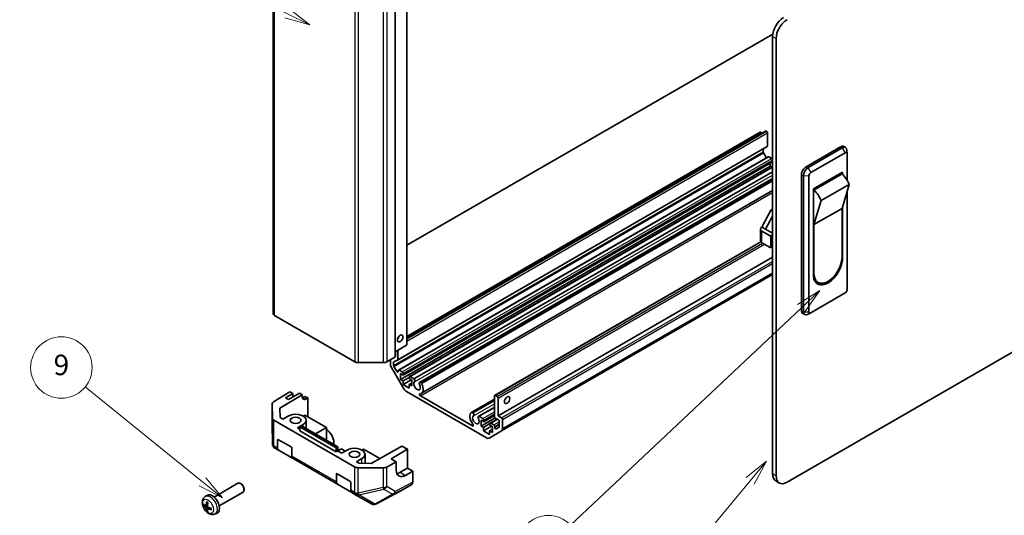
# Model space of a CAD drawing. Units: millimetres. Extents: x 0 to 8056, y 0 to 1405.
# Drawn here: x 897 to 1281, y 240 to 433 of the extents above; entities that cross this region are included whole.
import ezdxf

# ---------------------------------------------------------------- set-up
doc = ezdxf.new("R2010")
doc.units = ezdxf.units.MM
doc.header["$LTSCALE"] = 4
for name, color, linetype, lineweight in [('Symbol (TK)', 100, 'Continuous', 18), ('Visible (ISO)', 7, 'Continuous', 35), ('Visible Narrow (ISO)', 7, 'Continuous', 25)]:
    doc.layers.add(name, color=color, linetype=linetype, lineweight=lineweight)
doc.styles.add('Note Text (TK2)', font='txt')

# ---------------------------------------------------------------- blocks, each defined once
blk = doc.blocks.new('バルーン1')
at = {"layer": 'Symbol (TK)', "color": 100}
for p, q in [((264.835, 116.836), (244.438, 126.976)), ((267.074, 115.723), (265.058, 117.283)), ((264.613, 116.388), (267.074, 115.723)), ((264.835, 116.836), (267.074, 115.723))]:
    blk.add_line(p, q, dxfattribs=at)
at = {"layer": 'Symbol (TK)'}
blk.add_circle((241.761, 128.307), 3, dxfattribs=at)
at = {"layer": 'Symbol (TK)', "color": 7, "insert": (241.761, 128.283), "char_height": 2, "attachment_point": 5, "style": 'Note Text (TK2)'}
blk.add_mtext('1', dxfattribs=at)
blk = doc.blocks.new('バルーン6')
at = {"layer": 'Symbol (TK)', "color": 100}
for p, q in [((316.821, 89.794), (314.657, 88.445)), ((315, 88.081), (316.821, 89.794)), ((315.343, 87.717), (316.821, 89.794)), ((315, 88.081), (292.51, 66.918))]:
    blk.add_line(p, q, dxfattribs=at)
at = {"layer": 'Symbol (TK)'}
blk.add_circle((290.333, 64.869), 3, dxfattribs=at)
at = {"layer": 'Symbol (TK)', "color": 7, "insert": (290.333, 64.863), "char_height": 2, "attachment_point": 5, "style": 'Note Text (TK2)'}
blk.add_mtext('6', dxfattribs=at)
blk = doc.blocks.new('バルーン8')
at = {"layer": 'Symbol (TK)', "color": 100}
for p, q in [((311.631, 73.156), (309.645, 71.557)), ((310.029, 71.237), (311.631, 73.156)), ((310.412, 70.916), (311.631, 73.156)), ((310.029, 71.237), (303.666, 63.615))]:
    blk.add_line(p, q, dxfattribs=at)
at = {"layer": 'Symbol (TK)'}
blk.add_circle((301.744, 61.313), 3, dxfattribs=at)
at = {"layer": 'Symbol (TK)', "color": 7, "insert": (301.744, 61.307), "char_height": 2, "attachment_point": 5, "style": 'Note Text (TK2)'}
blk.add_mtext('8', dxfattribs=at)
blk = doc.blocks.new('バルーン9')
at = {"layer": 'Symbol (TK)', "color": 100}
for p, q in [((256.592, 71.147), (245.157, 80.41)), ((256.592, 71.147), (258.534, 69.573)), ((258.534, 69.573), (256.906, 71.535)), ((256.277, 70.758), (258.534, 69.573))]:
    blk.add_line(p, q, dxfattribs=at)
at = {"layer": 'Symbol (TK)'}
blk.add_circle((242.829, 82.296), 3, dxfattribs=at)
at = {"layer": 'Symbol (TK)', "color": 7, "insert": (242.829, 82.29), "char_height": 2, "attachment_point": 5, "style": 'Note Text (TK2)'}
blk.add_mtext('9', dxfattribs=at)

msp = doc.modelspace()

# ---------------------------------------------------------------- linework, layer by layer
at = {"layer": 'Visible (ISO)'}
for p, q in [((995.9513, 484.8693), (995.9513, 318.304)), ((1048.1408, 472.6743), (1048.1408, 306.109)), ((1043.5446, 467.9794), (1043.5446, 301.4141)), ((1190.9018, 427.2778), (1048.1408, 344.8546)), ((1190.8299, 255.6903), (1190.8299, 426.3381)), ((1192.2441, 254.8738), (1192.2441, 425.5216)), ((1048.1408, 308.6488), (1188.0697, 389.4368)), ((1048.1408, 309.3428), (1186.0544, 388.9673)), ((1186.4458, 388.8609), (1186.3044, 388.9426)), ((1188.4611, 389.3304), (1188.3197, 389.412)), ((1188.8146, 383.5941), (1188.8146, 388.718)), ((1044.4613, 300.0826), (1188.7111, 383.3652)), ((1187.2236, 381.2697), (1187.2236, 382.5065)), ((1188.4216, 379.0256), (1187.3272, 380.9212)), ((1203.9114, 375.5112), (1217.3464, 383.2679)), ((1218.0535, 382.8597), (1204.6185, 375.1029)), ((1205.7498, 373.225), (1219.1849, 380.9817)), ((1218.5964, 383.3917), (1219.3035, 382.9835)), ((1219.8907, 380.6222), (1219.818, 381.961)), ((1219.892, 380.5735), (1219.892, 370.3182)), ((1044.8805, 296.1521), (1189.1303, 379.4347)), ((1046.6508, 294.229), (1190.8299, 377.4708)), ((1190.547, 378.7363), (1189.3803, 379.41)), ((1189.9106, 375.797), (1189.9106, 376.9401)), ((1045.6609, 292.5143), (1189.9106, 375.797)), ((1049.1585, 293.6822), (1190.8299, 375.4762)), ((1050.9128, 292.7889), (1190.8299, 373.5701)), ((1190.6481, 375.3712), (1189.9106, 375.797)), ((1206.8105, 366.8971), (1218.1242, 373.4291)), ((1206.9873, 366.3868), (1217.9474, 372.7147)), ((1217.4171, 373.0209), (1217.9474, 372.7147)), ((1218.1242, 373.4291), (1218.1242, 372.5447)), ((1053.0601, 291.3925), (1190.8299, 370.9339)), ((1053.2783, 291.4232), (1190.8299, 370.8386)), ((1053.6419, 291.2134), (1190.8299, 370.4189)), ((1202.1436, 319.377), (1202.1436, 372.4493)), ((1202.8507, 372.0411), (1202.8507, 318.9688)), ((1205.0427, 318.928), (1205.0427, 372.0003)), ((1053.7956, 287.1202), (1190.8299, 366.237)), ((1206.8105, 333.4208), (1206.8105, 366.8971)), ((1206.9873, 366.3868), (1206.8105, 366.4889)), ((1220.7759, 368.6322), (1209.8157, 362.3044)), ((1220.7759, 368.6322), (1217.9474, 359.2425)), ((1219.892, 365.6979), (1219.892, 327.5012)), ((1206.9873, 352.9146), (1209.8157, 362.3044)), ((1186.658, 351.9961), (1190.1935, 358.5281)), ((1190.1935, 358.5281), (1190.8299, 358.8955)), ((1190.8299, 358.1606), (1190.1935, 358.5281)), ((1217.9474, 359.2425), (1206.9873, 352.9146)), ((1217.9474, 359.2425), (1217.9474, 340.2589)), ((1218.1242, 359.8294), (1218.1242, 339.9528)), ((1190.8299, 356.2745), (1188.0722, 351.1796)), ((1186.0722, 346.6889), (1186.0722, 351.1796)), ((1188.0722, 351.1796), (1186.658, 351.9961)), ((1186.658, 350.3631), (1189.8399, 348.526)), ((1188.0722, 351.1796), (1190.8299, 349.5874)), ((1206.9873, 333.9311), (1206.9873, 352.9146)), ((1082.3925, 286.3337), (1186.2075, 346.2713)), ((1189.8399, 344.0352), (1186.658, 345.8724)), ((1190.1935, 347.9136), (1190.1935, 344.2394)), ((1190.0899, 344.0105), (1190.8299, 344.4377)), ((1083.7032, 278.3481), (1190.8299, 340.1977)), ((1085.0568, 272.4343), (1190.8299, 333.5024)), ((1337.9376, 334.091), (1196.4867, 252.4243)), ((1208.5923, 330.3833), (1207.8852, 330.7916)), ((1219.1849, 326.2764), (1205.7498, 318.5197)), ((996.537, 317.4875), (1027.8217, 299.4253)), ((1202.6614, 318.2326), (1203.3685, 317.8244)), ((1205.7069, 318.4965), (1204.5112, 317.89)), ((1043.5446, 303.3358), (1047.9943, 305.9049)), ((1044.5648, 303.9249), (1044.5648, 300.3115)), ((1040.3069, 299.4253), (1043.3981, 301.21)), ((1041.7011, 298.6204), (1041.7011, 300.2302)), ((1044.4462, 300.0749), (1043.0925, 299.467)), ((1043.5446, 302.6826), (1043.7163, 302.7818)), ((1043.5446, 301.5337), (1043.7163, 301.4345)), ((1043.7163, 301.4345), (1043.7163, 303.435)), ((1029.2359, 299.0871), (1038.8927, 299.0871)), ((1046.9437, 288.8635), (1042.1153, 297.2266)), ((1042.9739, 299.2304), (1042.9739, 297.987)), ((1043.0774, 297.6386), (1044.1734, 295.7402)), ((1044.777, 295.6804), (1044.777, 295.9232)), ((1045.1305, 296.1273), (1046.2973, 295.4537)), ((1045.6609, 294.8005), (1045.6609, 292.5143)), ((1046.6508, 294.229), (1045.6609, 294.8005)), ((1045.6609, 292.5143), (1046.6508, 291.9428)), ((1046.6508, 294.8413), (1046.6508, 294.229)), ((1046.6508, 291.9428), (1049.055, 293.3308)), ((1046.6508, 290.5547), (1049.8328, 292.3918)), ((1049.055, 292.8409), (1049.055, 293.4533)), ((1050.0449, 292.2694), (1049.055, 292.8409)), ((1049.4085, 293.6574), (1050.9128, 292.7889)), ((1050.0449, 289.9832), (1050.0449, 292.2694)), ((1046.6508, 291.9428), (1046.6508, 290.5547)), ((1046.6508, 290.5547), (1049.055, 289.1667)), ((1049.055, 290.5547), (1050.0449, 291.1263)), ((1049.055, 290.5547), (1050.0449, 289.9832)), ((1049.055, 289.1667), (1049.055, 290.5547)), ((1053.2783, 291.4232), (1053.6419, 291.2134)), ((996.1382, 283.8469), (1002.5183, 287.6614)), ((998.6035, 281.2898), (1007.3379, 286.5118)), ((1000.8303, 285.37), (1003.6587, 287.003)), ((1001.997, 284.6964), (1000.8303, 285.37)), ((1006.2397, 287.1458), (1001.997, 284.6964)), ((1003.6587, 287.003), (1002.5183, 287.6614)), ((1003.6587, 285.6557), (1003.6587, 287.003)), ((1007.3379, 286.5118), (1006.2397, 287.1458)), ((1007.3379, 285.6953), (1007.3379, 286.5118)), ((1007.6539, 285.5129), (1008.361, 285.9211)), ((1008.361, 285.9211), (1009.4222, 285.3084)), ((1009.4222, 285.3084), (1008.7274, 284.8931)), ((1009.4222, 285.3084), (1009.4222, 277.96)), ((1079.2283, 269.7457), (1047.9437, 287.8078)), ((1053.4459, 286.1008), (1073.7261, 274.3921)), ((1073.3119, 279.7002), (1082.289, 284.8831)), ((1073.5302, 279.7309), (1082.289, 284.7878)), ((1073.8937, 279.5209), (1082.289, 284.3679)), ((1082.289, 278.1031), (1082.289, 286.1048)), ((1082.6425, 286.3089), (1083.3496, 285.9007)), ((1083.7032, 285.2883), (1083.7032, 278.3481)), ((995.5769, 283.0448), (995.5769, 275.4165)), ((995.6623, 277.391), (995.577, 283.0347)), ((998.6586, 277.6423), (998.6035, 281.2898)), ((1076.041, 278.1244), (1082.289, 281.7317)), ((1076.2593, 278.1551), (1082.289, 281.6364)), ((999.6989, 277.0417), (998.6586, 277.6423)), ((999.6989, 277.0417), (1001.8202, 278.2664)), ((1008.2549, 278.6339), (1007.6185, 278.2664)), ((1008.2549, 278.6339), (1016.7402, 273.7349)), ((1073.5302, 279.7309), (1073.8937, 279.5209)), ((1076.2593, 278.1551), (1077.7635, 277.2866)), ((1077.1271, 274.3473), (1082.6088, 277.5121)), ((1078.1171, 276.0619), (1082.289, 278.4706)), ((1078.1171, 276.6743), (1078.1171, 276.0619)), ((1080.6248, 275.5151), (1083.3446, 277.0854)), ((1083.8446, 276.7968), (1082.6425, 277.4908)), ((1083.7032, 278.3481), (1085.1174, 277.5316)), ((1085.471, 276.9192), (1085.471, 273.3499)), ((995.577, 275.395), (995.6623, 267.4417)), ((996.248, 276.5846), (1027.6864, 258.4336)), ((1007.6185, 274.9188), (1005.4972, 273.6941)), ((1006.3811, 273.1838), (1005.4972, 273.6941)), ((1006.3811, 274.0819), (1007.0175, 274.4493)), ((1020.5232, 265.9169), (1006.3811, 274.0819)), ((1006.3811, 272.4489), (1006.3811, 274.0819)), ((1007.0175, 274.4493), (1021.1596, 266.2844)), ((1008.8194, 273.409), (1008.8194, 276.5926)), ((1016.7402, 273.7349), (1012.4976, 271.2854)), ((1016.7402, 273.7349), (1016.7402, 268.8359)), ((1077.1271, 276.6335), (1077.1271, 274.3473)), ((1078.1171, 276.0619), (1077.1271, 276.6335)), ((1077.1271, 274.3473), (1077.9979, 273.8445)), ((1077.9979, 273.8445), (1080.5215, 275.3015)), ((1077.9979, 272.4565), (1081.1799, 274.2936)), ((1077.9979, 273.8445), (1077.9979, 272.4565)), ((1080.3893, 272.4638), (1081.5112, 273.1115)), ((1080.5212, 274.6739), (1080.5212, 275.2862)), ((1081.5112, 274.1023), (1080.5212, 274.6739)), ((1080.8748, 275.4904), (1082.0415, 274.8167)), ((1081.5112, 271.8161), (1081.5112, 274.1023)), ((1082.3951, 274.2044), (1082.3951, 273.9616)), ((1082.9986, 273.3245), (1084.0946, 273.9573)), ((1084.1982, 274.1862), (1084.1982, 276.1844)), ((998.0019, 269.04), (1002.9516, 266.1823)), ((1020.5232, 264.2839), (1006.3811, 272.4489)), ((1077.9979, 272.4565), (1080.3893, 271.0758)), ((1085.0568, 272.4343), (1080.2283, 269.6466)), ((1080.3893, 272.4638), (1081.5112, 271.8161)), ((1080.3893, 271.0758), (1080.3893, 272.4638)), ((996.6621, 265.731), (996.6622, 265.731)), ((996.6622, 265.731), (998.0625, 264.9225)), ((997.6483, 265.8381), (997.6483, 268.8359)), ((1003.3052, 265.5699), (1003.3052, 262.5721)), ((1019.6393, 267.1621), (1019.6393, 267.9786)), ((1021.1596, 266.2844), (1020.5232, 265.9169)), ((1020.5232, 264.2839), (1020.5232, 265.9169)), ((1021.1596, 264.6514), (1021.1596, 266.2844)), ((1021.1596, 264.6517), (1022.5736, 265.4396)), ((1022.5736, 265.4396), (1024.0695, 264.5759)), ((1031.2359, 265.3658), (1030.5995, 264.9984)), ((1037.5925, 261.6958), (1031.2359, 265.3658)), ((1046.2259, 266.5093), (1034.1955, 259.8018)), ((1041.9839, 261.6099), (1048.3479, 265.2841)), ((1046.2259, 266.5093), (1048.3479, 265.2841)), ((1048.3479, 265.2841), (1048.3479, 257.9357)), ((1003.7194, 261.6565), (998.0625, 264.9225)), ((1003.7194, 261.6565), (1021.0435, 251.6545)), ((1021.1596, 264.6514), (1020.5232, 264.2839)), ((1022.6799, 263.7736), (1021.1596, 264.6514)), ((1022.6799, 263.7736), (1024.8012, 264.9984)), ((1030.5995, 261.6507), (1028.4782, 260.426)), ((1031.8003, 259.8139), (1031.8003, 263.3246)), ((1043.9941, 260.4493), (1041.9839, 261.6099)), ((1029.5185, 259.8254), (1028.4782, 260.426)), ((1038.8584, 258.0462), (1029.0832, 258.0955)), ((1034.1955, 259.8018), (1029.5185, 259.8254)), ((1040.2651, 258.3702), (1043.9941, 260.4493)), ((1043.9941, 257.1833), (1043.9941, 260.4493)), ((1048.3479, 257.9357), (1045.5194, 256.3027)), ((1048.3479, 257.9357), (1050.4692, 256.7109)), ((1020.6293, 252.57), (1020.6293, 255.5678)), ((1020.9828, 255.772), (1025.9326, 252.9142)), ((1050.4692, 256.7109), (1047.5914, 255.1064)), ((1050.4692, 256.7109), (1050.4692, 252.4893)), ((972.9245, 246.6648), (982.2025, 252.0214)), ((983.5059, 251.7473), (983.2021, 251.9226)), ((984.6167, 249.8232), (984.6167, 249.4725)), ((1026.7003, 248.3885), (1021.0435, 251.6545)), ((1026.2861, 252.3019), (1026.2861, 249.304)), ((1045.2256, 248.7856), (1050.0551, 251.5739)), ((1193.4867, 252.1272), (1192.0725, 252.9437)), ((969.3729, 246.8081), (970.0726, 247.3188)), ((974.9245, 243.2007), (984.2025, 248.5573)), ((1026.7003, 248.3885), (1028.1006, 247.58)), ((1028.1006, 247.58), (1028.11, 247.5746)), ((1028.11, 247.5746), (1034.3011, 244.0002)), ((1036.2768, 243.9732), (1045.208, 248.7758)), ((969.6723, 243.2715), (970.3397, 243.5669)), ((970.3597, 242.0808), (970.9493, 242.5112)), ((1035.4994, 243.7419), (1035.4709, 243.7395)), ((973.2728, 240.0533), (974.0649, 240.4039))]:
    msp.add_line(p, q, dxfattribs=at)
for centre, start, end in [((997.5769, 275.4165), 180, 180.613934), ((997.6621, 267.4631), 180.613934, 240), ((1035.3011, 245.7322), 240, 274.871292), ((1035.3296, 245.7347), 274.871292, 298.268301)]:
    msp.add_arc(centre, 2, start, end, dxfattribs=at)
for centre, major_axis, ratio, start_param, end_param in [((1195.0725, 428.7876), (-3, -5.1962), 0.57735027, 3.92699082, 5.49778714), ((1196.4867, 427.9711), (3, 5.1962), 0.57735027, 0.78539816, 2.35619449), ((1186.3044, 388.5343), (-0.25, 0.433), 0.57735027, 5.49778714, 6.28318531), ((1186.4458, 388.4527), (-0.25, 0.433), 0.57735027, 4.79323822, 5.49778714), ((1188.3197, 389.0038), (-0.25, 0.433), 0.57735027, 5.49778714, 6.28318531), ((1188.4611, 388.9221), (-0.25, 0.433), 0.57735027, 3.92699082, 5.49778714), ((1187.5772, 381.0656), (-0.25, 0.433), 0.57735027, 0.78539816, 1.57079633), ((1188.4611, 383.7982), (0.25, -0.433), 0.57735027, 0, 0.78539816), ((1217.3464, 381.2267), (1.25, 2.1651), 0.57735027, 0, 0.78539816), ((1218.0535, 380.8184), (1.25, 2.1651), 0.57735027, 5.55848298, 7.06858347), ((1219.1849, 380.1652), (0.5, 0.866), 0.57735027, 5.49778714, 7.06858347), ((1189.3803, 379.0017), (-0.25, 0.433), 0.57735027, 5.49778714, 6.28318531), ((1190.547, 378.3281), (-0.25, 0.433), 0.57735027, 4.57049193, 5.49778714), ((1203.9114, 373.4699), (1.25, 2.1651), 0.57735027, 0.78539816, 2.35619449), ((1204.6185, 373.0617), (-1.25, -2.1651), 0.57735027, 3.92699082, 5.49778714), ((1205.7498, 372.4085), (0.5, 0.866), 0.57735027, 0.78539816, 2.35619449), ((1216.3616, 367.7867), (3.75, -6.4952), 0.57735027, 1.37285647, 2.05253029), ((1205.4015, 361.4588), (-3.75, 6.4952), 0.57735027, 4.51444913, 5.19412294), ((1188.0722, 351.1796), (-2, 0), 0.57735027, 5.49778714, 7.06858347), ((1188.0722, 346.6889), (-2, 0), 0.57735027, 0, 0.78539816), ((1189.8399, 348.1177), (0.25, -0.433), 0.57735027, 0.78539816, 2.35619449), ((1189.8399, 344.4435), (0.25, -0.433), 0.57735027, 5.49778714, 7.06858347), ((1212.4673, 336.6868), (-4, -6.9282), 0.57735027, 5.49778714, 8.6393798), ((1212.4673, 337.095), (-3.875, -6.7117), 0.57735027, 5.49778714, 8.6393798), ((1211.7602, 337.5033), (-3.875, -6.7117), 0.57735027, 6.06118363, 6.28318531), ((1211.7602, 337.095), (-4, -6.9282), 0.57735027, 0.08850384, 0.61596701), ((1219.1849, 327.0929), (-0.5, -0.866), 0.57735027, 0.78539816, 2.35619449), ((1203.9114, 320.3977), (-1.25, -2.1651), 0.57735027, 5.49778714, 6.28318531), ((1204.6185, 319.9894), (-1.25, -2.1651), 0.57735027, 5.49778714, 7.00788764), ((1205.7498, 319.3362), (-0.5, -0.866), 0.57735027, 5.49778714, 7.06858347), ((997.9513, 318.304), (-2, 0), 0.57735027, 0, 0.78539816), ((1044.1052, 309.375), (0.75, 1.299), 0.57735027, 4.37255207, 5.05222589), ((1047.6408, 306.109), (0.5, 0), 0.57735027, 5.49778714, 6.28318531), ((1043.0446, 301.4141), (0.5, 0), 0.57735027, 5.49778714, 6.28318531), ((1044.2113, 300.5156), (0.25, -0.433), 0.57735027, 6.22442948, 7.06858347), ((1029.2359, 300.2418), (2, 0), 0.57735027, 3.92699082, 4.71238898), ((1038.8927, 300.2418), (2, 0), 0.57735027, 4.71238898, 5.49778714), ((1043.1153, 297.8039), (-1, 1.7321), 0.57735027, 0.78539816, 1.57079633), ((1043.3274, 299.0263), (-0.25, 0.433), 0.57735027, 6.22442948, 7.06858347), ((1043.3274, 297.7829), (0.25, -0.433), 0.57735027, 3.92699082, 4.71238898), ((1045.1305, 295.7191), (-0.25, 0.433), 0.57735027, 5.49778714, 7.06858347), ((1044.4234, 295.8846), (0.25, -0.433), 0.57735027, 4.71238898, 7.06858347), ((1046.2973, 295.0454), (0.25, -0.433), 0.57735027, 0.78539816, 2.35619449), ((1049.4085, 293.2492), (-0.25, 0.433), 0.57735027, 5.49778714, 7.06858347), ((1050.731, 292.2753), (0.4, -0.6928), 0.57735027, 0.05096733, 2.0290517), ((1047.9437, 289.4408), (-1, 1.7321), 0.57735027, 1.57079633, 2.35619449), ((1052.0955, 290.0648), (-0.9, 1.5588), 0.57735027, 0.05096733, 4.66142165), ((1053.4601, 290.6997), (-0.4, 0.6928), 0.57735027, 5.82492993, 7.8030143), ((1052.0955, 290.0648), (1.7001, -2.9446), 0.57735027, 6.00952692, 7.8030143), ((1053.4601, 290.6997), (0.4001, -0.6929), 0.57735027, 1.51982899, 2.0290517), ((1008.7274, 286.526), (0.9742, 1.7468), 0.56718765, 2.34776721, 3.91856353), ((1007.6539, 287.1458), (1, 1.7321), 0.57735027, 3.7225784, 3.92699082), ((1053.4459, 286.5089), (-0.2499, 0.4328), 0.57735027, 6.00952692, 8.6393798), ((1082.6425, 285.9007), (-0.25, 0.433), 0.57735027, 5.49778714, 7.06858347), ((1083.3496, 285.4924), (0.25, -0.433), 0.57735027, 0.78539816, 2.35619449), ((1085.8245, 285.2883), (0.75, 1.299), 0.57735027, 4.37255207, 5.05222589), ((997.5769, 283.0448), (-2, 0), 0.57735027, 5.51524044, 6.29191195), ((997.6622, 277.4011), (-2, 0), 0.57735027, 0.00872665, 0.78539816), ((1004.7194, 276.5926), (4.1, 0), 0.57735027, 5.49778714, 8.6393798), ((1075.0765, 276.7968), (-1.7001, 2.9446), 0.57735027, 0.05096733, 1.84445471), ((1073.712, 279.0073), (-0.4001, 0.6929), 0.57735027, 5.82492993, 6.33415264), ((1075.0765, 276.7968), (-0.9, 1.5588), 0.57735027, 0.05096733, 4.66142165), ((1073.712, 279.0073), (0.4, -0.6928), 0.57735027, 0.05096733, 2.0290517), ((1076.441, 277.4316), (-0.4, 0.6928), 0.57735027, 5.82492993, 7.8030143), ((1077.7635, 276.8784), (0.25, -0.433), 0.57735027, 0.78539816, 2.35619449), ((1082.6425, 277.899), (-0.25, 0.433), 0.57735027, 0.78539816, 2.35619449), ((1083.8446, 276.3885), (-0.25, 0.433), 0.57735027, 3.92699082, 5.49778714), ((1085.1174, 277.1234), (0.25, -0.433), 0.57735027, 0.78539816, 2.35619449), ((1016.7402, 269.6524), (-2.05, 3.5507), 0.57735027, 3.92699082, 5.49778714), ((1073.7261, 274.8001), (0.2499, -0.4328), 0.57735027, 5.49778714, 8.12764002), ((1080.8748, 275.0821), (-0.25, 0.433), 0.57735027, 5.49778714, 7.06858347), ((1082.0415, 274.4085), (0.25, -0.433), 0.57735027, 0.78539816, 2.35619449), ((1082.7486, 273.7575), (0.25, -0.433), 0.57735027, 3.92699082, 6.28318531), ((1083.8446, 274.3903), (0.25, -0.433), 0.57735027, 0, 0.78539816), ((1084.0568, 274.1663), (1, -1.7321), 0.57735027, 0, 0.78539816), ((998.0019, 268.6318), (-0.25, 0.433), 0.57735027, 5.49778714, 7.06858347), ((1079.2283, 271.3787), (1, -1.7321), 0.57735027, 5.49778714, 6.28318531), ((999.0625, 266.6546), (-1, -1.7321), 0.57735027, 5.49778714, 6.28318531), ((1002.9516, 265.774), (-0.25, 0.433), 0.57735027, 3.92699082, 5.49778714), ((1027.7003, 263.3246), (4.1, 0), 0.57735027, 5.49778714, 8.6393798), ((1004.7194, 263.3886), (-1, -1.7321), 0.57735027, 5.49778714, 6.28318531), ((1029.1006, 259.2501), (-2, 0), 0.57735027, 0.78539816, 1.56206968), ((1038.8758, 259.2009), (-2, 0), 0.57735027, 1.56206968, 2.3387412), ((1020.9828, 255.3637), (-0.25, 0.433), 0.57735027, 5.49778714, 7.06858347), ((1047.5914, 259.1889), (-2.5665, -4.2915), 0.58733688, 5.50682378, 7.07762011), ((1045.5194, 260.3852), (-2.5, -4.3301), 0.57735027, 0.41466781, 0.78539816), ((1195.0725, 258.1398), (-3, -5.1962), 0.57735027, 5.49778714, 6.28318531), ((1196.4867, 257.3233), (-3, -5.1962), 0.57735027, 5.49778714, 7.06858347), ((983.2025, 250.2894), (-1, 1.7321), 0.57735027, 3.14159265, 6.28318531), ((983.5062, 250.4647), (-0.7853, 1.3602), 0.57735027, 3.92675802, 5.49801994), ((1022.0435, 253.3865), (-1, -1.7321), 0.57735027, 5.49778714, 6.28318531), ((1025.9326, 252.506), (-0.25, 0.433), 0.57735027, 3.92699082, 5.49778714), ((1049.0548, 253.3064), (1.0003, -1.7326), 0.57717444, 0, 0.78524587), ((972.1925, 243.9328), (-2, 3.4641), 0.57735027, 3.0796893, 6.34508866), ((1027.7003, 250.1205), (-1, -1.7321), 0.57735027, 5.49778714, 6.28318531), ((1044.2253, 250.5181), (1.0003, -1.7326), 0.57717444, 6.26573733, 6.28318531), ((974.593, 245.1989), (-6.4957, 0.1911), 0.49462411, 0.45484759, 0.69383188), ((974.593, 245.4269), (6.4948, 0.2196), 0.65417299, 3.55978145, 3.79876575), ((974.6867, 245.253), (-3.9094, -5.191), 0.59526289, 5.2229706, 5.46195489), ((974.6867, 245.2647), (-3.4375, -5.5149), 0.65417299, 5.62601221, 5.86499651), ((974.4892, 245.367), (2.5666, 5.9702), 0.55353421, 1.94328958, 2.18227387), ((974.5829, 245.2047), (-6.4536, 0.7624), 0.55353421, 0.95931878, 1.19830308), ((974.5829, 245.4327), (6.4503, 0.7902), 0.59526289, 3.96282307, 4.20180736), ((974.4892, 245.3787), (3.0824, 5.721), 0.49462411, 2.44776077, 2.68674507)]:
    msp.add_ellipse(centre, major_axis=major_axis, ratio=ratio, start_param=start_param, end_param=end_param, dxfattribs=at)
for centre, major_axis in [((1045.5194, 308.5585), (-0.75, -1.299)), ((1087.2387, 284.4718), (0.75, 1.299)), ((1004.7194, 276.5926), (2.1, 0)), ((1027.7003, 263.3246), (2.1, 0))]:
    msp.add_ellipse(centre, major_axis=major_axis, ratio=0.57735027, dxfattribs=at)
for points, knots in [([(973.2728, 240.0533), (973.0172, 239.9402), (972.7458, 239.8754), (972.1849, 239.8297), (971.8984, 239.8592), (971.2947, 240.0028), (970.9891, 240.1369), (970.3579, 240.5096), (970.0463, 240.7678), (969.4757, 241.3656), (969.2206, 241.7094), (968.7957, 242.4413), (968.625, 242.8285), (968.3814, 243.6345), (968.3086, 244.0535), (968.3045, 244.8918), (968.3651, 245.3142), (968.6642, 246.0354), (968.8539, 246.3365), (969.1951, 246.6682), (969.2813, 246.7412), (969.3729, 246.8081)], [2.41809785, 2.41809785, 2.41809785, 2.41809785, 2.6230577, 2.6230577, 2.85564758, 2.85564758, 3.15300497, 3.15300497, 3.52826493, 3.52826493, 3.92268981, 3.92268981, 4.31252618, 4.31252618, 4.70679398, 4.70679398, 5.08109985, 5.08109985, 5.35276215, 5.35276215, 5.43588379, 5.43588379, 5.43588379, 5.43588379]), ([(968.87, 243.4602), (968.8575, 243.4571), (968.8432, 243.4554), (968.8153, 243.4548), (968.7971, 243.4568), (968.7683, 243.464), (968.7527, 243.4706), (968.7318, 243.4839), (968.7224, 243.4924), (968.7163, 243.5008)], [0.0427285558, 0.0427285558, 0.0427285558, 0.0427285558, 0.0464696768, 0.0464696768, 0.0511089018, 0.0511089018, 0.0558160505, 0.0558160505, 0.05997866, 0.05997866, 0.05997866, 0.05997866]), ([(969.7613, 243.4197), (969.7564, 243.3851), (969.7462, 243.3523), (969.7158, 243.3009), (969.6958, 243.2824), (969.6525, 243.2623), (969.6264, 243.2593), (969.5791, 243.2696), (969.5585, 243.2786), (969.5387, 243.2912)], [-0.2036008625, -0.2036008625, -0.2036008625, -0.2036008625, -0.191101084, -0.191101084, -0.1786013054, -0.1786013054, -0.1660771911, -0.1660771911, -0.1569242563, -0.1569242563, -0.1569242563, -0.1569242563]), ([(969.5387, 242.6576), (969.5649, 242.6369), (969.5932, 242.6087), (969.6463, 242.543), (969.671, 242.5056), (969.7111, 242.4325), (969.729, 242.392), (969.751, 242.3247), (969.7576, 242.2971), (969.7613, 242.2721)], [-0.203600879, -0.203600879, -0.203600879, -0.203600879, -0.1911011005, -0.1911011005, -0.178601322, -0.178601322, -0.1660772077, -0.1660772077, -0.1569242728, -0.1569242728, -0.1569242728, -0.1569242728]), ([(970.1031, 244.6493), (970.1012, 244.6501), (970.0995, 244.6509), (970.0899, 244.6564), (970.0826, 244.6649), (970.0745, 244.6834), (970.0724, 244.6967), (970.0734, 244.7202), (970.0761, 244.734), (970.0803, 244.7465)], [0.0455535579, 0.0455535579, 0.0455535579, 0.0455535579, 0.0464696768, 0.0464696768, 0.0511089018, 0.0511089018, 0.0558160505, 0.0558160505, 0.05997866, 0.05997866, 0.05997866, 0.05997866]), ([(970.103, 244.6493), (970.1288, 244.6385), (970.1547, 244.6269), (970.2068, 244.6017), (970.233, 244.5883), (970.2856, 244.5596), (970.3119, 244.5443), (970.3648, 244.5122), (970.3913, 244.4952), (970.433, 244.4672), (970.4482, 244.4567), (970.4634, 244.446)], [6.146610687, 6.146610687, 6.146610687, 6.146610687, 6.201127157, 6.201127157, 6.255643627, 6.255643627, 6.310160097, 6.310160097, 6.364676567, 6.364676567, 6.396016365, 6.396016365, 6.396016365, 6.396016365]), ([(970.3099, 241.9554), (970.3086, 241.9863), (970.3137, 242.0161), (970.3374, 242.0637), (970.3562, 242.0814), (970.4004, 242.1021), (970.4288, 242.1064), (970.4834, 242.1004), (970.5081, 242.0937), (970.5325, 242.0839)], [-0.2036008625, -0.2036008625, -0.2036008625, -0.2036008625, -0.191101084, -0.191101084, -0.1786013054, -0.1786013054, -0.1660771911, -0.1660771911, -0.1569242563, -0.1569242563, -0.1569242563, -0.1569242563]), ([(970.5325, 242.7174), (970.5002, 242.7345), (970.4666, 242.7597), (970.407, 242.8216), (970.3809, 242.8583), (970.3418, 242.9319), (970.3262, 242.9738), (970.3115, 243.0453), (970.309, 243.0753), (970.3099, 243.1029)], [-0.203600879, -0.203600879, -0.203600879, -0.203600879, -0.1911011005, -0.1911011005, -0.178601322, -0.178601322, -0.1660772077, -0.1660772077, -0.1569242728, -0.1569242728, -0.1569242728, -0.1569242728]), ([(971.7724, 242.1787), (971.7741, 242.1602), (971.7756, 242.1418), (971.779, 242.0917), (971.7804, 242.0603), (971.7818, 241.9984), (971.7818, 241.9679), (971.7804, 241.9081), (971.7789, 241.8786), (971.7747, 241.8209), (971.7718, 241.7927), (971.7683, 241.765)], [1.457965269, 1.457965269, 1.457965269, 1.457965269, 1.489305067, 1.489305067, 1.543821537, 1.543821537, 1.598338007, 1.598338007, 1.652854477, 1.652854477, 1.707370947, 1.707370947, 1.707370947, 1.707370947]), ([(970.0803, 241.1383), (970.0761, 241.1478), (970.0734, 241.1602), (970.0724, 241.1849), (970.0745, 241.2017), (970.0826, 241.2303), (970.0899, 241.2471), (970.1044, 241.2709), (970.1131, 241.2824), (970.1219, 241.2917)], [0.0145600729, 0.0145600729, 0.0145600729, 0.0145600729, 0.0187226824, 0.0187226824, 0.0234298311, 0.0234298311, 0.0280690561, 0.0280690561, 0.0318101771, 0.0318101771, 0.0318101771, 0.0318101771]), ([(971.8411, 241.6967), (971.8282, 241.6993), (971.8149, 241.7039), (971.794, 241.7147), (971.7835, 241.7232), (971.7716, 241.7395), (971.7679, 241.7501), (971.7679, 241.7612), (971.7681, 241.7631), (971.7683, 241.765)], [0.0145600729, 0.0145600729, 0.0145600729, 0.0145600729, 0.0187226824, 0.0187226824, 0.0234298311, 0.0234298311, 0.0280690561, 0.0280690561, 0.028985175, 0.028985175, 0.028985175, 0.028985175])]:
    msp.add_open_spline(points, degree=3, knots=knots, dxfattribs=at)
for points, weights in [([(968.87, 243.4602), (969.0337, 243.5), (969.1857, 243.537)], [1.07090462707, 1.07755563662, 1.08273581421]), ([(970.3463, 241.5267), (970.2383, 241.4136), (970.1219, 241.2917)], [1.08273581427, 1.07755563668, 1.07090462712])]:
    msp.add_rational_spline(points, weights, degree=2, dxfattribs=at)
at = {"layer": 'Visible Narrow (ISO)'}
for p, q in [((996.537, 317.4875), (996.537, 484.0528)), ((1047.9943, 472.4702), (1047.9943, 305.9049)), ((1027.8217, 465.9906), (1027.8217, 299.4253)), ((1029.2359, 299.0871), (1029.2359, 465.6524)), ((1038.8927, 465.6524), (1038.8927, 299.0871)), ((1040.3069, 465.9906), (1040.3069, 299.4253)), ((1043.3981, 467.7753), (1043.3981, 301.21)), ((1190.8299, 426.3381), (1192.2441, 425.5216)), ((1048.1408, 308.4797), (1188.3197, 389.412)), ((1048.1408, 308.3164), (1188.4611, 389.3304)), ((1048.1408, 309.1737), (1186.3044, 388.9426)), ((1048.1408, 309.0104), (1186.4458, 388.8609)), ((1048.1408, 307.4999), (1188.8146, 388.718)), ((1042.9739, 297.987), (1187.2236, 381.2697)), ((1043.0774, 297.6386), (1187.3272, 380.9212)), ((1044.5648, 300.3115), (1188.8146, 383.5941)), ((1217.3464, 383.2679), (1218.0535, 382.8597)), ((1218.0535, 382.8597), (1219.1849, 380.9817)), ((1045.1305, 296.1273), (1189.3803, 379.41)), ((1046.2973, 295.4537), (1190.547, 378.7363)), ((1046.6508, 294.8413), (1190.8299, 378.0832)), ((1049.4085, 293.6574), (1190.8299, 375.3071)), ((1203.9114, 375.5112), (1204.6185, 375.1029)), ((1204.6185, 375.1029), (1205.7498, 373.225)), ((1051.1508, 291.5952), (1190.8299, 372.2389)), ((1053.88, 290.8951), (1190.8299, 369.9631)), ((1202.1436, 372.4493), (1202.8507, 372.0411)), ((1202.8507, 372.0411), (1205.0427, 372.0003)), ((1053.4459, 286.1008), (1190.8299, 365.4195)), ((1186.658, 345.8724), (1186.658, 350.3631)), ((1082.6425, 286.3089), (1186.2988, 346.1549)), ((1190.8299, 349.0975), (1189.8399, 348.526)), ((1190.1935, 347.9136), (1190.8299, 348.281)), ((1083.3496, 285.9007), (1186.9408, 345.7091)), ((1083.7032, 285.2883), (1187.6479, 345.3008)), ((1190.8299, 344.6068), (1190.1935, 344.2394)), ((1085.1174, 277.5316), (1190.8299, 338.5647)), ((1218.1242, 339.9528), (1217.9447, 340.0564)), ((1085.471, 276.9192), (1190.8299, 337.7482)), ((1085.471, 273.3499), (1190.8299, 334.1788)), ((1206.9873, 333.9311), (1206.8105, 334.0332)), ((1202.1436, 319.377), (1202.8507, 318.9688)), ((1202.8507, 318.9688), (1205.0427, 318.928)), ((1042.9739, 299.2304), (1044.4028, 300.0554)), ((1044.1734, 295.7402), (1044.8542, 296.1333)), ((1007.6539, 285.5129), (1008.7274, 284.8931)), ((995.577, 275.4064), (995.577, 283.0347)), ((1074.1318, 278.3271), (1082.289, 283.0366)), ((995.6623, 277.391), (995.6623, 267.453)), ((1077.7635, 277.2866), (1082.289, 279.8994)), ((1078.1171, 276.6743), (1082.289, 279.0829)), ((1080.8748, 275.4904), (1083.4911, 277.0009)), ((995.6622, 267.453), (995.577, 275.4064)), ((996.248, 266.6465), (996.248, 276.5846)), ((1007.6185, 274.1023), (1007.6185, 274.9188)), ((1073.7261, 274.3921), (1074.0795, 274.5961)), ((1082.0415, 274.8167), (1084.1982, 276.0619)), ((1082.3951, 274.2044), (1084.1982, 275.2454)), ((1082.3951, 273.9616), (1084.1982, 275.0027)), ((997.6483, 268.8359), (998.0019, 269.04)), ((995.6623, 267.453), (995.6622, 267.453)), ((997.6483, 265.8381), (996.248, 266.6465)), ((1018.9322, 267.5703), (1019.6393, 267.9786)), ((1020.6293, 252.57), (1003.3052, 262.5721)), ((1030.5995, 259.8199), (1030.5995, 261.6507)), ((1027.6864, 258.4336), (1027.6864, 248.4956)), ((1029.0832, 248.1574), (1029.0832, 258.0955)), ((1038.8584, 258.0462), (1038.8584, 250.4179)), ((1040.2651, 250.7419), (1040.2651, 258.3702)), ((1020.6293, 255.5678), (1020.9828, 255.772)), ((1045.5194, 256.3027), (1047.5914, 255.1064)), ((1192.2441, 254.8738), (1190.8299, 255.6903)), ((1038.8584, 250.4179), (1029.0926, 248.152)), ((1029.3836, 247.5057), (1039.1494, 249.7715)), ((1039.1494, 249.7715), (1042.5031, 247.8353)), ((1043.6188, 248.8057), (1040.2651, 250.7419)), ((1043.1943, 247.8846), (1050.0551, 251.5739)), ((1050.4692, 252.4893), (1043.6188, 248.8057)), ((1027.6864, 248.4956), (1026.2861, 249.304)), ((1029.0926, 248.152), (1029.0832, 248.1574)), ((1035.5747, 243.9312), (1029.3836, 247.5057)), ((1042.5031, 247.8353), (1035.6032, 243.9337)), ((1045.2256, 248.7856), (1036.2944, 243.983)), ((1036.2944, 243.983), (1043.1943, 247.8846)), ((969.5387, 242.6576), (970.313, 243.1784)), ((969.7613, 243.4197), (970.3534, 243.7037)), ((969.7613, 242.2721), (970.5995, 242.6823)), ((970.5325, 242.0839), (971.0746, 242.4546)), ((1035.6032, 243.9337), (1035.5747, 243.9312))]:
    msp.add_line(p, q, dxfattribs=at)
for centre, major_axis, ratio, start_param, end_param in [((997.5769, 275.4165), (-2, 0), 0.57735027, 0, 0.00872665), ((997.5769, 275.4165), (-1.9999, -0.0214), 0.62311586, 6.2740752, 6.28318531), ((997.6621, 267.4631), (-1, -1.7321), 0.99996596, 5.24101135, 6.28318531), ((997.6621, 267.4631), (-1.9999, -0.0214), 0.62311586, 6.2740752, 6.28318531), ((997.6622, 267.463), (-1, -1.7321), 0.99996596, 5.24101135, 6.28318531), ((997.6622, 267.463), (-2, 0), 0.57735027, 0.00872665, 0.78539816), ((997.6622, 267.463), (-1, -1.7321), 0.57735027, 5.49778714, 6.28318531), ((1038.8758, 251.5725), (-2, 0), 0.57735027, 1.56206968, 2.3387412), ((1038.8758, 251.5725), (-0.452, 1.9482), 0.16781559, 2.16568509, 2.70956847), ((1038.8758, 251.5725), (1, 1.7321), 0.80930894, 3.9208203, 4.70004795), ((971.4437, 243.5005), (1.9537, -3.3839), 0.57735027, 6.22128195, 9.48668132), ((1029.1006, 249.3121), (-1, -1.7321), 0.57735027, 5.49778714, 6.28318531), ((1029.1006, 249.3121), (-2, 0), 0.57735027, 0.78539816, 1.56206968), ((1029.1006, 249.3121), (-1, -1.7321), 0.3255424, 0, 1.04217396), ((1029.11, 249.3067), (-1, -1.7321), 0.3255424, 0, 1.04217396), ((1029.11, 249.3067), (-1, -1.7321), 0.80930894, 0, 0.77922765), ((1029.11, 249.3067), (0.452, -1.9482), 0.16781559, 5.30727774, 5.85116112), ((1042.2295, 249.6363), (-1, -1.7321), 0.80930894, 0.77922765, 1.5584553), ((1042.2295, 249.6363), (0.9844, -1.7409), 0.61763335, 5.73065372, 6.26506827), ((1042.2295, 249.6363), (0.9472, -1.7615), 0.57717444, 0.01744798, 0.80269385), ((970.2787, 242.8279), (1.1137, -1.9289), 0.57735027, 3.80068814, 4.05329349), ((970.3222, 242.8529), (-1.0366, 1.7954), 0.57735027, 0.71622982, 0.92242245), ((970.2787, 242.8279), (-1.1137, 1.9289), 0.57735027, 5.37148447, 5.62408982), ((970.2787, 242.8279), (-1.1137, 1.9289), 0.57735027, 3.80068814, 4.05329349), ((1035.3011, 245.7322), (-1, -1.7321), 0.80930894, 0, 0.77922765), ((1035.3011, 245.7322), (0.1698, -1.9928), 0.14347132, 0, 0.43023772), ((1035.3296, 245.7347), (0.1698, -1.9928), 0.14347132, 0, 0.43023772), ((1035.3296, 245.7347), (0.9844, -1.7409), 0.61763335, 5.73065372, 6.26506827), ((1035.3296, 245.7347), (0.9472, -1.7615), 0.57717444, 0, 0.01744798), ((970.2787, 242.8279), (1.1137, -1.9289), 0.57735027, 5.37148447, 5.62408982), ((970.3222, 242.8529), (-1.0366, 1.7954), 0.57735027, 2.21917021, 2.42536283)]:
    msp.add_ellipse(centre, major_axis=major_axis, ratio=ratio, start_param=start_param, end_param=end_param, dxfattribs=at)
msp.add_ellipse((970.545, 242.9816), major_axis=(1.5344, -2.6577), ratio=0.57735027, dxfattribs=at)

# ---------------------------------------------------------------- block references
at = {"layer": 'Symbol (TK)', "xscale": 4, "yscale": 4, "zscale": 4}
for name in ['バルーン1', 'バルーン6', 'バルーン9', 'バルーン8']:
    msp.add_blockref(name, (-58, -32), dxfattribs=at)

doc.saveas('drawing.dxf')
